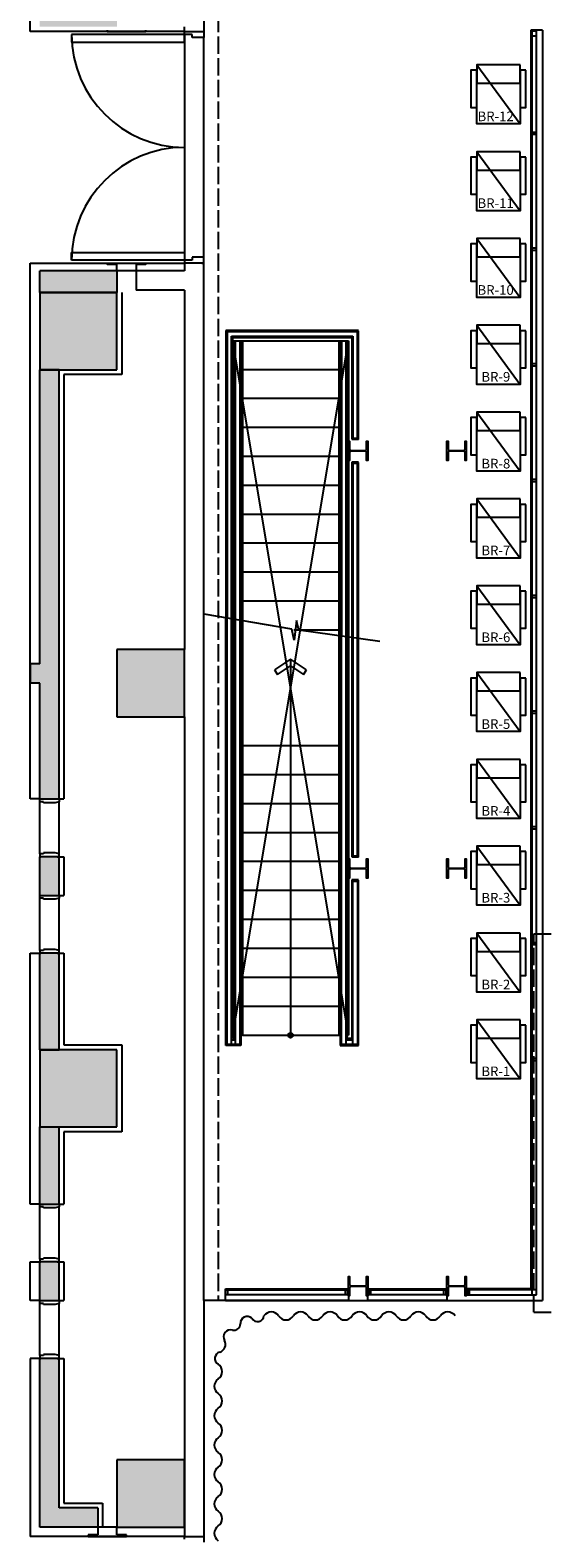
# Model space of a CAD drawing. Units: millimetres. Extents: x -16826 to 173343, y 536 to 104639.
# Drawn here: x 139744 to 145059, y 70047 to 85677 of the extents above; entities that cross this region are included whole.
import ezdxf

# ---------------------------------------------------------------- set-up
doc = ezdxf.new("R2010")
doc.units = ezdxf.units.MM
doc.header["$LTSCALE"] = 15
doc.linetypes.add('ACAD_ISO02W100', pattern=[15, 12, -3])
doc.layers.add('11211121', color=253, linetype='Continuous')
doc.layers.add('진한선', color=7, linetype='Continuous')
doc.styles.add('GOTHIC', font='txt')

# ---------------------------------------------------------------- blocks, each defined once
blk = doc.blocks.new('*U95')
blk.add_lwpolyline([(17, 12, -0.414214), (4, 25), (4, 175, -0.414214), (17, 188), (100, 188), (100, 200), (-100, 200), (-100, 188), (-17, 188, -0.414214), (-4, 175), (-4, 25, -0.414214), (-17, 12), (-100, 12), (-100, 0), (100, 0), (100, 12)], format="xyb", close=True)

msp = doc.modelspace()

# ---------------------------------------------------------------- hatches: boundary and pattern name
at = {"layer": '11211121'}
h = msp.add_hatch(color=253, dxfattribs=at)
h.dxf.hatch_style = 1
h.paths.add_polyline_path([(140643.74, 92606.572), (139843.74, 92606.572), (139843.74, 91806.572), (140043.74, 91806.572), (140643.74, 91806.572)])
h.paths.add_polyline_path([(144393.74, 92606.572), (140643.74, 92606.572), (140643.74, 92406.572), (144393.74, 92406.572)])
h.paths.add_polyline_path([(140043.74, 91806.572), (139843.74, 91806.572), (139843.74, 91336.572), (139743.74, 91336.572), (139743.74, 91136.572), (139843.74, 91136.572), (139843.74, 85711.572), (140643.74, 85711.572), (140643.74, 85911.572), (140043.74, 85911.572)])
h.paths.add_polyline_path([(141343.74, 89956.572), (140643.74, 89956.572), (140643.74, 89256.572), (141343.74, 89256.572)])
h.paths.add_polyline_path([(141343.74, 87456.572), (140643.74, 87456.572), (140643.74, 86756.572), (141343.74, 86756.572)])
h.paths.add_polyline_path([(147093.74, 92606.572), (146293.74, 92606.572), (146293.74, 91806.572), (147093.74, 91806.572)])
h.paths.add_polyline_path([(147043.74, 89956.572), (146343.74, 89956.572), (146343.74, 89256.572), (147043.74, 89256.572)])
h.paths.add_polyline_path([(156293.74, 91806.572), (156093.74, 91806.572), (156093.74, 91631.572), (156193.74, 91631.572), (156193.74, 90631.572), (156093.74, 90631.572), (156093.74, 90356.572), (147093.74, 90356.572), (147093.74, 91806.572), (146893.74, 91806.572), (146893.74, 90156.572), (156293.74, 90156.572)])
h.paths.add_polyline_path([(156893.74, 92606.572), (156093.74, 92606.572), (156093.74, 91806.572), (156293.74, 91806.572), (156893.74, 91806.572)])
h.paths.add_polyline_path([(156843.74, 89956.572), (156143.74, 89956.572), (156143.74, 89256.572), (156843.74, 89256.572)])
h.paths.add_polyline_path([(162543.74, 92606.572), (158793.74, 92606.572), (158793.74, 92406.572), (162543.74, 92406.572)])
h.paths.add_polyline_path([(163343.74, 92606.572), (162543.74, 92606.572), (162543.74, 92406.572), (162543.74, 91806.572), (163343.74, 91806.572)])
h.paths.add_polyline_path([(162543.74, 89956.572), (161843.74, 89956.572), (161843.74, 89256.572), (162543.74, 89256.572)])
h.paths.add_polyline_path([(162543.74, 87456.572), (161843.74, 87456.572), (161843.74, 86756.572), (162543.74, 86756.572)])
h.paths.add_polyline_path([(163343.74, 91136.572), (163443.74, 91136.572), (163443.74, 91336.572), (163343.74, 91336.572), (163343.74, 91806.572), (163143.74, 91806.572), (163143.74, 85912.041), (162543.74, 85912.041), (162543.74, 85712.041), (163343.74, 85712.041)])
h.paths.add_polyline_path([(163343.74, 82956.572), (162543.74, 82956.572), (162543.74, 82156.572), (163343.74, 82156.572)])
h.paths.add_polyline_path([(163343.74, 83181.572), (162543.74, 83181.572), (162543.74, 82956.572), (163343.74, 82956.572)])
h.paths.add_polyline_path([(162543.74, 79256.572), (161843.74, 79256.572), (161843.74, 78556.572), (162543.74, 78556.572)])
h.paths.add_polyline_path([(163343.74, 75106.572), (163143.74, 75106.572), (162543.74, 75106.572), (162543.74, 74306.572), (163343.74, 74306.572)])
h.paths.add_polyline_path([(163343.74, 78906.572), (163443.74, 78906.572), (163443.74, 79106.572), (163343.74, 79106.572), (163343.74, 82156.572), (163143.74, 82156.572), (163143.74, 75106.572), (163343.74, 75106.572)])
h.paths.add_polyline_path([(163343.74, 74306.572), (163143.74, 74306.572), (163143.74, 70356.572), (162743.74, 70356.572), (162743.74, 70156.572), (163343.74, 70156.572)])
h.paths.add_polyline_path([(162543.74, 70856.572), (161843.74, 70856.572), (161843.74, 70156.572), (162543.74, 70156.572)])
h.paths.add_polyline_path([(163343.74, 67506.572), (162743.74, 67506.572), (162743.74, 67306.572), (163143.74, 67306.572), (163143.74, 66706.572), (163343.74, 66706.572)])
h.paths.add_polyline_path([(163343.74, 66706.572), (163143.74, 66706.572), (162543.74, 66706.572), (162543.74, 65906.572), (163343.74, 65906.572)])
h.paths.add_polyline_path([(163443.74, 66156.572), (163343.74, 66156.572), (163343.74, 65956.572), (163443.74, 65956.572)])
h.paths.add_polyline_path([(163343.74, 65906.572), (163143.74, 65906.572), (163143.74, 62356.572), (151293.74, 62356.572), (151293.74, 62656.572), (151093.74, 62656.572), (151093.74, 62056.572), (163343.74, 62056.572)])
h.paths.add_polyline_path([(162543.74, 63556.572), (161843.74, 63556.572), (161843.74, 62856.572), (162543.74, 62856.572)], flags=17)
h.paths.add_polyline_path([(156843.74, 63556.572), (156143.74, 63556.572), (156143.74, 62856.572), (156843.74, 62856.572)], flags=17)
h.paths.add_polyline_path([(147043.74, 63556.572), (146343.74, 63556.572), (146343.74, 62856.572), (147043.74, 62856.572)], flags=17)
h.paths.add_polyline_path([(147043.74, 62656.572), (146843.74, 62656.572), (146843.74, 62356.572), (140043.74, 62356.572), (140043.74, 65906.572), (139843.74, 65906.572), (139843.74, 62056.572), (147043.74, 62056.572)])
h.paths.add_polyline_path([(141343.74, 63556.572), (140643.74, 63556.572), (140643.74, 62856.572), (141343.74, 62856.572)], flags=17)
h.paths.add_polyline_path([(139843.74, 66106.572), (139743.74, 66106.572), (139743.74, 65906.572), (139843.74, 65906.572)])
h.paths.add_polyline_path([(140643.74, 66706.572), (139843.74, 66706.572), (139843.74, 65906.572), (140043.74, 65906.572), (140643.74, 65906.572)])
h.paths.add_polyline_path([(140043.74, 67306.572), (140443.74, 67306.572), (140443.74, 67506.572), (139843.74, 67506.572), (139843.74, 66706.572), (140043.74, 66706.572)])
h.paths.add_polyline_path([(141343.74, 70856.572), (140643.74, 70856.572), (140643.74, 70156.572), (141343.74, 70156.572)])
h.paths.add_polyline_path([(140443.74, 70356.572), (140043.74, 70356.572), (140043.74, 71906.572), (139843.74, 71906.572), (139843.74, 70156.572), (140443.74, 70156.572)])
h.paths.add_polyline_path([(140043.74, 72906.572), (139843.74, 72906.572), (139843.74, 72506.572), (140043.74, 72506.572)])
h.paths.add_polyline_path([(140043.74, 74306.572), (139843.74, 74306.572), (139843.74, 73506.572), (140043.74, 73506.572)])
h.paths.add_polyline_path([(140643.74, 75106.572), (139843.74, 75106.572), (139843.74, 74306.572), (140043.74, 74306.572), (140643.74, 74306.572)])
h.paths.add_polyline_path([(140043.74, 76106.572), (139843.74, 76106.572), (139843.74, 75106.572), (140043.74, 75106.572)])
h.paths.add_polyline_path([(140043.74, 77106.572), (139843.74, 77106.572), (139843.74, 76706.572), (140043.74, 76706.572)])
h.paths.add_polyline_path([(141343.74, 79256.572), (140643.74, 79256.572), (140643.74, 78556.572), (141343.74, 78556.572)])
h.paths.add_polyline_path([(140043.74, 82156.572), (139843.74, 82156.572), (139843.74, 79106.572), (139743.74, 79106.572), (139743.74, 78906.572), (139843.74, 78906.572), (139843.74, 77706.572), (140043.74, 77706.572)])
h.paths.add_polyline_path([(140643.74, 82956.572), (139843.74, 82956.572), (139843.74, 82156.572), (140043.74, 82156.572), (140643.74, 82156.572)])
h.paths.add_polyline_path([(140643.74, 83181.572), (139843.74, 83181.572), (139843.74, 82956.572), (140643.74, 82956.572)])

# ---------------------------------------------------------------- linework, layer by layer
for p, q in [((139743.74, 85661.572), (139743.74, 92706.572)), ((141543.74, 88256.572), (141543.74, 85661.572)), ((141343.74, 85661.572), (139743.74, 85661.572)), ((140543.74, 85676.572), (140543.74, 85661.572)), ((140543.74, 85661.572), (140943.74, 85661.572)), ((140943.74, 85661.572), (140943.74, 85676.572)), ((141343.74, 85661.576), (141343.74, 85711.572)), ((141343.74, 85661.576), (141543.74, 85661.572)), ((141343.74, 85631.572), (141343.74, 85661.572)), ((141343.74, 85661.572), (141353.74, 85661.572)), ((141523.74, 85661.572), (141543.74, 85661.572)), ((141543.74, 85661.572), (141543.74, 85601.572)), ((144943.74, 85666.572), (144943.74, 85616.572)), ((144993.74, 85616.572), (144993.74, 85666.572)), ((141343.74, 85631.572), (140173.74, 85631.572)), ((140173.74, 85631.572), (140173.74, 85551.572)), ((140173.74, 85551.572), (141343.74, 85551.572)), ((141343.74, 85631.572), (141343.74, 83291.572)), ((141343.74, 85551.572), (141343.74, 85631.572)), ((141423.74, 85631.572), (141343.74, 85631.572)), ((141423.74, 85601.572), (141423.74, 85631.572)), ((141543.74, 85601.572), (141423.74, 85601.572)), ((141543.74, 83321.572), (141543.74, 85601.572)), ((144943.74, 84616.572), (144943.74, 84596.572)), ((144993.74, 84596.572), (144993.74, 84616.572)), ((140173.74, 83291.572), (140173.74, 83371.572)), ((140173.74, 83371.572), (141343.74, 83371.572)), ((141343.74, 83371.572), (141343.74, 83291.572)), ((141543.74, 83321.572), (141423.74, 83321.572)), ((141423.74, 83321.572), (141423.74, 83291.572)), ((141543.74, 83261.572), (141543.74, 83321.572)), ((144943.74, 83416.572), (144943.74, 83396.572)), ((144993.74, 83396.572), (144993.74, 83416.572)), ((139743.74, 77706.572), (139743.74, 83261.572)), ((139743.74, 83261.572), (141343.74, 83261.572)), ((140643.74, 83181.572), (139843.74, 83181.572)), ((139843.74, 82956.572), (139843.74, 83181.572)), ((141343.74, 83291.572), (140173.74, 83291.572)), ((140543.74, 83261.572), (140943.74, 83261.572)), ((140543.74, 83246.572), (140543.74, 83261.572)), ((140643.74, 83246.572), (140543.74, 83246.572)), ((140643.74, 83181.572), (140643.74, 83246.572)), ((140643.74, 83181.572), (140643.74, 82956.572)), ((140843.74, 83181.572), (140643.74, 83181.572)), ((140943.74, 83246.572), (140843.74, 83246.572)), ((140843.74, 83246.572), (140843.74, 83181.572)), ((141343.74, 83181.572), (140843.74, 83181.572)), ((140843.74, 83181.572), (140843.74, 82981.572)), ((140943.74, 83261.572), (140943.74, 83246.572)), ((141423.74, 83291.572), (141343.74, 83291.572)), ((141343.74, 83291.572), (141343.74, 83261.572)), ((141343.74, 83261.572), (141353.74, 83261.572)), ((141543.74, 83261.571), (141343.74, 83261.571)), ((141343.74, 83261.571), (141343.74, 83181.572)), ((141523.74, 83261.572), (141543.74, 83261.572)), ((141543.74, 72506.572), (141543.74, 83261.571)), ((140643.74, 82956.572), (139843.74, 82956.572)), ((139843.74, 82956.572), (139843.74, 82156.572)), ((139843.74, 82956.572), (140643.74, 82956.572)), ((140643.74, 82156.572), (140643.74, 82956.572)), ((140693.74, 82956.572), (140693.74, 82106.572)), ((141343.74, 82981.572), (140843.74, 82981.572)), ((141343.74, 82981.572), (141343.74, 79256.572)), ((143148.74, 82561.572), (141773.74, 82561.572)), ((141773.74, 82561.572), (141773.74, 79589.5)), ((143137.74, 82550.572), (141784.74, 82550.572)), ((141784.74, 82550.572), (141784.74, 79587.616)), ((143137.74, 81445.572), (143137.74, 82548.572)), ((143148.74, 81434.572), (143148.74, 82559.572)), ((141832.74, 79581.107), (141832.74, 82502.572)), ((141832.74, 82502.572), (143089.74, 82502.572)), ((141843.74, 79579.223), (141843.74, 82491.572)), ((141843.74, 82491.572), (143078.74, 82491.572)), ((141843.74, 79572.371), (141843.74, 82456.572)), ((141843.74, 82456.572), (143043.74, 82456.572)), ((143043.74, 75256.572), (141843.74, 82456.572)), ((141843.74, 75256.572), (143043.734, 82456.572)), ((141858.74, 82456.572), (141858.74, 79568.945)), ((141869.74, 82456.572), (141869.74, 79567.061)), ((141917.74, 82456.572), (141917.74, 79560.248)), ((141928.74, 82456.572), (141928.74, 79558.839)), ((141943.74, 82456.572), (141943.74, 79555.241)), ((142943.74, 82456.572), (142943.74, 79397.392)), ((142958.74, 82456.572), (142958.74, 79394.432)), ((142969.74, 82456.572), (142969.74, 79393.023)), ((143017.74, 82456.572), (143017.74, 79387.667)), ((143028.74, 82456.572), (143028.74, 79386.258)), ((143043.74, 82456.572), (143043.74, 79383.298)), ((143078.74, 82491.572), (143078.74, 81436.572)), ((143089.74, 82502.572), (143089.74, 81447.572)), ((144943.74, 82216.572), (144943.74, 82196.572)), ((144993.74, 82196.572), (144993.74, 82216.572)), ((139843.74, 82156.572), (140643.74, 82156.572)), ((139843.74, 79106.572), (139843.74, 82156.572)), ((140043.74, 82156.572), (139843.74, 82156.572)), ((140043.74, 77706.572), (140043.74, 82156.572)), ((140693.74, 82106.572), (140093.74, 82106.572)), ((140093.74, 82106.572), (140093.74, 77706.572)), ((142943.74, 82156.572), (141943.74, 82156.572)), ((142943.74, 81856.572), (141943.74, 81856.572)), ((142943.74, 81556.572), (141943.74, 81556.572)), ((143078.74, 81436.572), (143148.74, 81436.572)), ((143089.74, 81447.572), (143137.74, 81447.572)), ((142943.74, 81256.572), (141943.74, 81256.572)), ((143078.74, 81196.572), (143078.74, 77106.572)), ((143148.74, 81196.572), (143078.74, 81196.572)), ((143089.74, 81185.572), (143089.74, 77117.572)), ((143137.74, 81185.572), (143089.74, 81185.572)), ((143137.74, 77115.572), (143137.74, 81183.572)), ((143148.74, 77104.572), (143148.74, 81194.572)), ((144943.74, 81016.572), (144943.74, 80996.572)), ((144993.74, 80996.572), (144993.74, 81016.572)), ((142943.74, 80956.572), (141943.74, 80956.572)), ((142943.74, 80656.572), (141943.74, 80656.572)), ((142943.74, 80356.572), (141943.74, 80356.572)), ((142943.74, 80056.572), (141943.74, 80056.572)), ((142943.74, 79756.572), (141943.74, 79756.572)), ((144943.74, 79816.572), (144943.74, 79796.572)), ((144993.74, 79796.572), (144993.74, 79816.572)), ((142455.44, 79467.588), (141548.224, 79622.988)), ((141773.74, 75151.572), (141773.74, 79589.5)), ((141784.74, 75162.572), (141784.74, 79587.616)), ((141832.74, 75162.572), (141832.74, 79581.107)), ((141843.74, 75221.572), (141843.74, 79579.223)), ((141843.74, 79572.371), (141843.74, 75256.572)), ((141858.74, 79568.945), (141858.74, 75221.572)), ((141869.74, 79567.061), (141869.74, 75162.572)), ((141917.74, 79560.551), (141917.74, 75162.572)), ((141928.74, 79558.839), (141928.74, 75151.572)), ((141943.74, 79555.241), (141943.74, 75256.572)), ((142480.292, 79353.433), (142455.44, 79467.588)), ((142943.734, 79456.572), (142478.047, 79456.572)), ((142506.339, 79555.817), (142480.292, 79353.433)), ((142528.077, 79455.971), (142506.339, 79555.817)), ((143370.12, 79337.297), (142528.077, 79455.971)), ((140643.74, 79256.572), (140643.74, 78556.572)), ((141343.74, 79256.572), (140643.74, 79256.572)), ((141343.74, 78556.572), (141343.74, 79256.572)), ((142943.74, 79397.392), (142943.74, 75256.572)), ((142958.74, 79394.432), (142958.74, 75151.572)), ((142969.74, 75162.572), (142969.74, 79393.023)), ((143017.74, 79387.667), (143017.74, 75162.572)), ((143028.74, 75221.572), (143028.74, 79386.258)), ((143043.74, 79383.767), (143043.74, 75256.572)), ((139843.74, 79106.572), (139743.74, 79106.572)), ((139743.74, 79106.572), (139743.74, 78906.572)), ((139743.74, 79106.572), (139743.74, 79096.572)), ((142443.733, 79154.332), (142277.669, 79046.559)), ((142609.797, 79046.559), (142443.733, 79154.332)), ((142443.742, 79154.332), (142443.742, 75256.572)), ((142277.669, 79046.559), (142309.034, 78997.941)), ((142309.034, 78997.941), (142443.733, 79085.358)), ((142443.733, 79085.358), (142578.431, 78997.941)), ((142578.431, 78997.941), (142609.797, 79046.559)), ((139743.74, 78926.572), (139743.74, 78906.572)), ((139843.74, 78906.572), (139743.74, 78906.572)), ((139843.74, 77706.572), (139843.74, 78906.572)), ((140643.74, 78556.572), (141343.74, 78556.572)), ((141343.74, 78556.572), (141343.74, 70061.572)), ((144943.74, 78616.572), (144943.74, 78596.572)), ((144993.74, 78596.572), (144993.74, 78616.572)), ((142943.74, 78256.572), (141943.74, 78256.572)), ((142943.74, 77956.572), (141943.74, 77956.572)), ((139843.74, 77706.572), (139743.74, 77706.572)), ((139843.74, 77706.572), (140043.74, 77706.572)), ((139843.74, 77676.572), (139843.74, 77706.572)), ((139843.74, 77706.572), (139853.74, 77706.572)), ((140023.74, 77706.572), (140043.74, 77706.572)), ((140043.74, 77706.572), (140043.74, 77676.572)), ((140043.74, 77706.572), (140093.74, 77706.572)), ((139843.74, 77136.572), (139843.74, 77676.572)), ((139883.74, 77676.572), (139843.74, 77676.572)), ((139883.74, 77666.572), (139883.74, 77676.572)), ((140003.74, 77666.572), (139883.74, 77666.572)), ((140043.74, 77676.572), (140003.74, 77666.572)), ((140043.74, 77136.572), (140043.74, 77676.572)), ((142943.74, 77656.572), (141943.74, 77656.572)), ((144943.74, 77416.572), (144943.74, 77396.572)), ((144993.74, 77396.572), (144993.74, 77416.572)), ((142943.74, 77356.572), (141943.74, 77356.572)), ((139883.74, 77136.572), (139843.74, 77136.572)), ((139843.74, 77136.572), (139843.74, 77106.572)), ((139843.74, 76706.572), (139843.74, 77106.572)), ((140043.74, 77106.572), (139843.74, 77106.572)), ((139843.74, 77106.572), (139853.74, 77106.572)), ((140003.74, 77146.572), (139883.74, 77146.572)), ((139883.74, 77146.572), (139883.74, 77136.572)), ((140043.74, 77136.572), (140003.74, 77146.572)), ((140023.74, 77106.572), (140043.74, 77106.572)), ((140043.74, 77106.572), (140043.74, 77136.572)), ((140043.74, 76706.572), (140043.74, 77106.572)), ((140043.74, 77106.572), (140093.74, 77106.572)), ((140093.74, 77106.572), (140093.74, 76706.572)), ((142943.74, 77056.572), (141943.74, 77056.572)), ((143078.74, 77106.572), (143148.74, 77106.572)), ((143089.74, 77117.572), (143137.74, 77117.572)), ((142943.74, 76756.572), (141943.74, 76756.572)), ((143148.74, 76866.572), (143078.74, 76866.572)), ((143078.74, 76866.572), (143078.74, 75221.572)), ((143089.74, 75162.572), (143089.74, 76855.572)), ((143089.74, 76855.572), (143137.74, 76855.572)), ((143137.74, 76853.572), (143137.74, 75160.572)), ((143148.74, 75149.572), (143148.74, 76864.572)), ((139843.74, 76706.572), (140043.74, 76706.572)), ((139843.74, 76676.572), (139843.74, 76706.572)), ((139843.74, 76706.572), (139853.74, 76706.572)), ((139843.74, 76136.572), (139843.74, 76676.572)), ((139883.74, 76676.572), (139843.74, 76676.572)), ((139883.74, 76666.572), (139883.74, 76676.572)), ((140003.74, 76666.572), (139883.74, 76666.572)), ((140043.74, 76676.572), (140003.74, 76666.572)), ((140023.74, 76706.572), (140043.74, 76706.572)), ((140043.74, 76706.572), (140043.74, 76676.572)), ((140043.74, 76706.572), (140093.74, 76706.572)), ((140043.74, 76136.572), (140043.74, 76676.572)), ((142943.74, 76456.572), (141943.74, 76456.572)), ((139883.74, 76136.572), (139843.74, 76136.572)), ((139843.74, 76136.572), (139843.74, 76106.572)), ((140003.74, 76146.572), (139883.74, 76146.572)), ((139883.74, 76146.572), (139883.74, 76136.572)), ((140043.74, 76136.572), (140003.74, 76146.572)), ((140043.74, 76106.572), (140043.74, 76136.572)), ((142943.74, 76156.572), (141943.74, 76156.572)), ((144943.74, 76216.572), (144943.74, 76196.572)), ((144993.74, 76196.572), (144993.74, 76216.572)), ((139743.74, 73506.572), (139743.74, 76106.572)), ((139743.74, 76106.572), (139843.74, 76106.572)), ((139843.74, 75106.572), (139843.74, 76106.572)), ((140043.74, 76106.572), (139843.74, 76106.572)), ((139843.74, 76106.572), (139853.74, 76106.572)), ((140023.74, 76106.572), (140043.74, 76106.572)), ((140043.74, 75106.572), (140043.74, 76106.572)), ((140043.74, 76106.572), (140093.74, 76106.572)), ((140093.74, 76106.572), (140093.74, 75156.572)), ((142943.74, 75856.572), (141943.74, 75856.572)), ((142943.74, 75556.572), (141943.74, 75556.572)), ((141832.74, 75210.572), (141869.74, 75210.572)), ((141843.74, 75256.572), (141858.74, 75256.572)), ((141858.74, 75221.572), (141843.74, 75221.572)), ((141943.74, 75256.572), (141928.74, 75256.572)), ((141943.74, 75256.572), (142943.74, 75256.572)), ((142943.74, 75256.572), (142958.74, 75256.572)), ((143017.74, 75210.572), (143089.74, 75210.572)), ((143028.74, 75256.572), (143043.74, 75256.572)), ((143078.74, 75221.572), (143028.74, 75221.572)), ((140643.74, 75106.572), (139843.74, 75106.572)), ((139843.74, 75106.572), (139843.74, 74306.572)), ((139843.74, 75106.572), (140043.74, 75106.572)), ((140093.74, 75156.572), (140693.74, 75156.572)), ((140643.74, 74306.572), (140643.74, 75106.572)), ((140693.74, 75156.572), (140693.74, 74256.572)), ((141928.74, 75151.572), (141773.74, 75151.572)), ((141917.74, 75162.572), (141784.74, 75162.572)), ((142958.74, 75151.572), (143148.74, 75151.572)), ((143137.74, 75162.572), (142969.74, 75162.572)), ((144943.74, 75016.572), (144943.74, 74996.572)), ((144993.74, 74996.572), (144993.74, 75016.572)), ((139843.74, 74306.572), (140643.74, 74306.572)), ((139843.74, 73506.572), (139843.74, 74306.572)), ((139843.74, 74306.572), (140043.74, 74306.572)), ((140043.74, 73506.572), (140043.74, 74306.572)), ((140693.74, 74256.572), (140093.74, 74256.572)), ((140093.74, 74256.572), (140093.74, 73506.572)), ((139843.74, 73506.572), (139743.74, 73506.572)), ((139843.74, 73506.572), (140043.74, 73506.572)), ((139843.74, 73476.572), (139843.74, 73506.572)), ((139843.74, 73506.572), (139853.74, 73506.572)), ((139843.74, 72936.572), (139843.74, 73476.572)), ((139883.74, 73476.572), (139843.74, 73476.572)), ((139883.74, 73466.572), (139883.74, 73476.572)), ((140003.74, 73466.572), (139883.74, 73466.572)), ((140043.74, 73476.572), (140003.74, 73466.572)), ((140023.74, 73506.572), (140043.74, 73506.572)), ((140043.74, 73506.572), (140043.74, 73476.572)), ((140043.74, 73506.572), (140093.74, 73506.572)), ((140043.74, 72936.572), (140043.74, 73476.572)), ((139743.74, 72506.572), (139743.74, 72906.572)), ((139743.74, 72906.572), (139843.74, 72906.572)), ((139883.74, 72936.572), (139843.74, 72936.572)), ((139843.74, 72936.572), (139843.74, 72906.572)), ((140043.74, 72906.572), (139843.74, 72906.572)), ((139843.74, 72506.572), (139843.74, 72906.572)), ((139843.74, 72906.572), (139853.74, 72906.572)), ((140003.74, 72946.572), (139883.74, 72946.572)), ((140043.74, 72936.572), (140003.74, 72946.572)), ((140023.74, 72906.572), (140043.74, 72906.572)), ((140043.74, 72906.572), (140043.74, 72936.572)), ((140043.74, 72506.572), (140043.74, 72906.572)), ((140043.74, 72906.572), (140093.74, 72906.572)), ((140093.74, 72906.572), (140093.74, 72506.572)), ((143043.74, 72626.572), (143043.74, 72506.572)), ((143243.74, 72506.572), (143243.74, 72626.572)), ((144063.74, 72626.572), (144063.74, 72506.572)), ((144263.74, 72626.572), (144263.74, 72556.572)), ((144263.74, 72626.572), (144263.74, 72556.572)), ((139843.74, 72506.572), (139743.74, 72506.572)), ((139843.74, 72506.572), (140043.74, 72506.572)), ((139843.74, 72476.572), (139843.74, 72506.572)), ((139843.74, 72506.572), (139853.74, 72506.572)), ((139843.74, 71936.572), (139843.74, 72476.572)), ((139883.74, 72476.572), (139843.74, 72476.572)), ((139883.74, 72466.572), (139883.74, 72476.572)), ((140003.74, 72466.572), (139883.74, 72466.572)), ((140043.74, 72476.572), (140003.74, 72466.572)), ((140023.74, 72506.572), (140043.74, 72506.572)), ((140043.74, 72506.572), (140043.74, 72476.572)), ((140043.74, 72506.572), (140093.74, 72506.572)), ((140043.74, 71936.572), (140043.74, 72476.572)), ((141768.74, 72506.572), (141798.74, 72506.572)), ((139743.74, 71906.572), (139743.74, 70061.572)), ((139843.74, 71906.572), (139743.74, 71906.572)), ((139883.74, 71936.572), (139843.74, 71936.572)), ((139843.74, 71936.572), (139843.74, 71906.572)), ((140043.74, 71906.572), (139843.74, 71906.572)), ((139843.74, 70156.572), (139843.74, 71906.572)), ((139843.74, 71906.572), (139853.74, 71906.572)), ((140003.74, 71946.572), (139883.74, 71946.572)), ((139883.74, 71946.572), (139883.74, 71936.572)), ((140043.74, 71936.572), (140003.74, 71946.572)), ((140023.74, 71906.572), (140043.74, 71906.572)), ((140043.74, 71906.572), (140043.74, 71936.572)), ((140043.74, 70356.572), (140043.74, 71906.572)), ((140043.74, 71906.572), (140093.74, 71906.572)), ((140093.74, 71906.572), (140093.74, 70406.572)), ((140643.74, 70856.572), (140643.74, 70156.572)), ((141343.74, 70856.572), (140643.74, 70856.572)), ((141343.74, 70156.572), (141343.74, 70856.572)), ((140443.74, 70356.572), (140043.74, 70356.572)), ((140093.74, 70406.572), (140493.74, 70406.572)), ((140443.74, 70356.572), (140443.74, 70156.572)), ((140493.74, 70406.572), (140493.74, 70156.572)), ((141343.74, 70061.572), (139743.74, 70061.572)), ((140443.74, 70156.572), (139843.74, 70156.572)), ((140443.74, 70076.572), (140343.74, 70076.572)), ((140343.74, 70076.572), (140343.74, 70061.572)), ((140343.74, 70061.572), (140743.74, 70061.572)), ((140493.74, 70156.572), (140443.74, 70156.572)), ((140643.742, 70156.572), (140443.74, 70156.572)), ((140443.74, 70156.572), (140443.74, 70076.572)), ((140643.74, 70156.572), (141343.74, 70156.572)), ((140643.74, 70076.572), (140643.742, 70156.572)), ((140743.74, 70076.572), (140643.74, 70076.572)), ((140743.74, 70061.572), (140743.74, 70076.572)), ((141343.74, 70061.575), (141543.74, 70061.575)), ((141343.74, 70031.572), (141343.74, 70061.572)), ((141343.74, 70061.572), (141353.74, 70061.572)), ((141523.74, 70061.572), (141543.74, 70061.572)), ((141543.74, 70061.572), (141543.74, 70001.572))]:
    msp.add_line(p, q, dxfattribs=at)
at = {"layer": '11211121', "linetype": 'ACAD_ISO02W100'}
msp.add_line((141693.74, 88535.541), (141692.366, 72516.575), dxfattribs=at)
at = {"layer": '11211121', "color": 8}
for p, q in [((144373.727, 85316.567), (144823.727, 84704.256)), ((144373.727, 84416.567), (144823.727, 83804.256)), ((144373.727, 83516.567), (144823.727, 82904.256)), ((144373.727, 82616.567), (144823.727, 82004.256)), ((144373.727, 81716.567), (144823.727, 81104.256)), ((144373.727, 80816.567), (144823.727, 80204.256)), ((144373.727, 79916.567), (144823.727, 79304.256)), ((144373.727, 79016.567), (144823.727, 78404.256)), ((144373.727, 78116.567), (144823.727, 77504.256)), ((144373.727, 77216.567), (144823.727, 76604.256)), ((144373.727, 76316.567), (144823.727, 75704.256)), ((144373.727, 75416.567), (144823.727, 74804.256))]:
    msp.add_line(p, q, dxfattribs=at)
for points in [[(144373.727, 85260.391), (144313.727, 85260.391), (144313.727, 84875.395), (144373.727, 84875.395)], [(144823.727, 85316.567), (144373.727, 85316.567), (144373.727, 85126.52), (144823.727, 85126.52)], [(144883.727, 85260.391), (144823.727, 85260.391), (144823.727, 84875.395), (144883.727, 84875.395)], [(144373.727, 85126.52), (144823.727, 85126.52), (144823.727, 84704.256), (144373.727, 84704.256)], [(144823.727, 84416.567), (144373.727, 84416.567), (144373.727, 84226.52), (144823.727, 84226.52)], [(144373.727, 84360.391), (144313.727, 84360.391), (144313.727, 83975.395), (144373.727, 83975.395)], [(144883.727, 84360.391), (144823.727, 84360.391), (144823.727, 83975.395), (144883.727, 83975.395)], [(144373.727, 84226.52), (144823.727, 84226.52), (144823.727, 83804.256), (144373.727, 83804.256)], [(144823.727, 83516.567), (144373.727, 83516.567), (144373.727, 83326.52), (144823.727, 83326.52)], [(144373.727, 83460.391), (144313.727, 83460.391), (144313.727, 83075.395), (144373.727, 83075.395)], [(144373.727, 83326.52), (144823.727, 83326.52), (144823.727, 82904.256), (144373.727, 82904.256)], [(144883.727, 83460.391), (144823.727, 83460.391), (144823.727, 83075.395), (144883.727, 83075.395)], [(144373.727, 82560.391), (144313.727, 82560.391), (144313.727, 82175.395), (144373.727, 82175.395)], [(144823.727, 82616.567), (144373.727, 82616.567), (144373.727, 82426.52), (144823.727, 82426.52)], [(144883.727, 82560.391), (144823.727, 82560.391), (144823.727, 82175.395), (144883.727, 82175.395)], [(144373.727, 82426.52), (144823.727, 82426.52), (144823.727, 82004.256), (144373.727, 82004.256)], [(144373.727, 81660.391), (144313.727, 81660.391), (144313.727, 81275.395), (144373.727, 81275.395)], [(144823.727, 81716.567), (144373.727, 81716.567), (144373.727, 81526.52), (144823.727, 81526.52)], [(144883.727, 81660.391), (144823.727, 81660.391), (144823.727, 81275.395), (144883.727, 81275.395)], [(144373.727, 81526.52), (144823.727, 81526.52), (144823.727, 81104.256), (144373.727, 81104.256)], [(144823.727, 80816.567), (144373.727, 80816.567), (144373.727, 80626.52), (144823.727, 80626.52)], [(144373.727, 80760.391), (144313.727, 80760.391), (144313.727, 80375.395), (144373.727, 80375.395)], [(144883.727, 80760.391), (144823.727, 80760.391), (144823.727, 80375.395), (144883.727, 80375.395)], [(144373.727, 80626.52), (144823.727, 80626.52), (144823.727, 80204.256), (144373.727, 80204.256)], [(144823.727, 79916.567), (144373.727, 79916.567), (144373.727, 79726.52), (144823.727, 79726.52)], [(144373.727, 79860.391), (144313.727, 79860.391), (144313.727, 79475.395), (144373.727, 79475.395)], [(144373.727, 79726.52), (144823.727, 79726.52), (144823.727, 79304.256), (144373.727, 79304.256)], [(144883.727, 79860.391), (144823.727, 79860.391), (144823.727, 79475.395), (144883.727, 79475.395)], [(144373.727, 78960.391), (144313.727, 78960.391), (144313.727, 78575.395), (144373.727, 78575.395)], [(144823.727, 79016.567), (144373.727, 79016.567), (144373.727, 78826.52), (144823.727, 78826.52)], [(144883.727, 78960.391), (144823.727, 78960.391), (144823.727, 78575.395), (144883.727, 78575.395)], [(144373.727, 78826.52), (144823.727, 78826.52), (144823.727, 78404.256), (144373.727, 78404.256)], [(144373.727, 78060.391), (144313.727, 78060.391), (144313.727, 77675.395), (144373.727, 77675.395)], [(144823.727, 78116.567), (144373.727, 78116.567), (144373.727, 77926.52), (144823.727, 77926.52)], [(144883.727, 78060.391), (144823.727, 78060.391), (144823.727, 77675.395), (144883.727, 77675.395)], [(144373.727, 77926.52), (144823.727, 77926.52), (144823.727, 77504.256), (144373.727, 77504.256)], [(144823.727, 77216.567), (144373.727, 77216.567), (144373.727, 77026.52), (144823.727, 77026.52)], [(144373.727, 77160.391), (144313.727, 77160.391), (144313.727, 76775.395), (144373.727, 76775.395)], [(144883.727, 77160.391), (144823.727, 77160.391), (144823.727, 76775.395), (144883.727, 76775.395)], [(144373.727, 77026.52), (144823.727, 77026.52), (144823.727, 76604.256), (144373.727, 76604.256)], [(144823.727, 76316.567), (144373.727, 76316.567), (144373.727, 76126.52), (144823.727, 76126.52)], [(144373.727, 76260.391), (144313.727, 76260.391), (144313.727, 75875.395), (144373.727, 75875.395)], [(144373.727, 76126.52), (144823.727, 76126.52), (144823.727, 75704.256), (144373.727, 75704.256)], [(144883.727, 76260.391), (144823.727, 76260.391), (144823.727, 75875.395), (144883.727, 75875.395)], [(144373.727, 75360.391), (144313.727, 75360.391), (144313.727, 74975.395), (144373.727, 74975.395)], [(144823.727, 75416.567), (144373.727, 75416.567), (144373.727, 75226.52), (144823.727, 75226.52)], [(144883.727, 75360.391), (144823.727, 75360.391), (144823.727, 74975.395), (144883.727, 74975.395)], [(144373.727, 75226.52), (144823.727, 75226.52), (144823.727, 74804.256), (144373.727, 74804.256)]]:
    msp.add_lwpolyline(points, close=True, dxfattribs=at)
at = {"layer": '11211121'}
for centre in [(142443.735, 75256.571), (142443.74, 75256.572), (142443.742, 75256.572)]:
    msp.add_circle(centre, 25, dxfattribs=at)
for centre, radius, start, end in [((141343.74, 85631.572), 1170, 180, 270), ((141343.74, 83291.572), 1170, 90, 180), ((142443.734, 75256.571), 12.5, 0, 180), ((142443.734, 75256.571), 12.5, 180, 0), ((142443.74, 75256.572), 12.5, 0, 180), ((142443.74, 75256.572), 12.5, 180, 0), ((142443.742, 75256.572), 12.5, 0, 180), ((142443.742, 75256.572), 12.5, 180, 0), ((142243.44, 72296.814), 91.082, 33.188384, 146.811616), ((142548.337, 72296.814), 91.082, 33.188384, 146.811616), ((142853.235, 72296.814), 91.082, 33.188384, 146.811616), ((143158.132, 72296.814), 91.082, 33.188384, 146.811616), ((143463.029, 72296.814), 91.082, 33.188384, 146.811616), ((143767.927, 72296.814), 91.082, 33.188384, 146.811616), ((144072.824, 72296.814), 91.082, 33.188384, 146.811616), ((141855.054, 72266.485), 67.907, 257.3535279, 0.4364944), ((141994.629, 72269.528), 71.714, 48.4106713, 182.018292), ((142101.162, 72353.855), 66.443, 207.5104859, 353.7934222), ((142395.889, 72396.53), 91.082, 213.188384, 326.811616), ((142700.786, 72396.53), 91.082, 213.188384, 326.811616), ((143005.683, 72396.53), 91.082, 213.188384, 326.811616), ((143310.581, 72396.53), 91.082, 213.188384, 326.811616), ((143615.478, 72396.53), 91.082, 213.188384, 326.811616), ((143920.375, 72396.53), 91.082, 213.188384, 326.811616), ((141684.5, 72052.366), 84.119, 287.4559096, 28.5541861), ((141821.753, 72129.329), 73.254, 75.4253889, 210.1153288), ((141726.567, 71906.231), 68.006, 104.3318711, 241.137507), ((141643.882, 71770.448), 91.082, 303.188384, 56.811616), ((141743.598, 71617.999), 91.082, 123.188384, 236.811616), ((141643.882, 71465.55), 91.082, 303.188384, 56.811616), ((141743.598, 71313.102), 91.082, 123.188384, 236.811616), ((141643.882, 71160.653), 91.082, 303.188384, 56.811616), ((141743.598, 71008.204), 91.082, 123.188384, 236.811616), ((141643.882, 70855.756), 91.082, 303.188384, 56.811616), ((141743.598, 70703.307), 91.082, 123.188384, 236.811616), ((141643.882, 70550.859), 91.082, 303.188384, 56.811616), ((141743.598, 70398.41), 91.082, 123.188384, 236.811616), ((141643.882, 70245.961), 91.082, 303.188384, 56.811616), ((141743.598, 70093.513), 91.082, 123.188384, 236.811616)]:
    msp.add_arc(centre, radius, start, end, dxfattribs=at)
at = {"layer": '진한선'}
for p, q in [((145053.74, 85676.572), (144933.74, 85676.572)), ((144933.74, 85676.572), (144933.74, 72626.572)), ((144993.74, 85666.572), (144943.74, 85666.572)), ((144993.74, 85666.572), (144943.74, 85666.572)), ((144943.74, 85666.572), (144943.74, 72616.572)), ((144993.74, 72566.572), (144993.74, 85666.572)), ((145053.74, 85676.572), (145053.74, 72506.572)), ((144943.74, 85616.572), (144993.74, 85616.572)), ((144993.74, 84616.572), (144943.74, 84616.572)), ((144943.74, 84596.572), (144993.74, 84596.572)), ((144993.74, 83416.572), (144943.74, 83416.572)), ((144943.74, 83396.572), (144993.74, 83396.572)), ((144993.74, 82216.572), (144943.74, 82216.572)), ((144943.74, 82196.572), (144993.74, 82196.572)), ((144993.74, 81016.572), (144943.74, 81016.572)), ((144943.74, 80996.572), (144993.74, 80996.572)), ((144993.74, 79816.572), (144943.74, 79816.572)), ((144943.74, 79796.572), (144993.74, 79796.572)), ((144993.74, 78616.572), (144943.74, 78616.572)), ((144943.74, 78596.572), (144993.74, 78596.572)), ((144993.74, 77416.572), (144943.74, 77416.572)), ((144943.74, 77396.572), (144993.74, 77396.572)), ((144993.74, 76216.572), (144943.74, 76216.572)), ((144943.74, 76196.572), (144993.74, 76196.572)), ((144993.74, 75016.572), (144943.74, 75016.572)), ((144943.74, 74996.572), (144993.74, 74996.572)), ((141768.74, 72506.572), (141768.74, 72626.572)), ((141768.74, 72626.572), (143043.74, 72626.572)), ((141768.74, 72566.572), (141768.74, 72616.572)), ((141768.74, 72616.572), (141788.74, 72616.572)), ((141768.74, 72566.572), (141768.74, 72616.572)), ((141768.74, 72616.572), (143033.74, 72616.572)), ((141788.74, 72566.572), (141768.74, 72566.572)), ((143033.74, 72566.572), (141768.74, 72566.572)), ((141788.74, 72616.572), (141788.74, 72566.572)), ((143013.74, 72566.572), (143013.74, 72616.572)), ((143013.74, 72616.572), (143033.74, 72616.572)), ((143033.74, 72566.572), (143013.74, 72566.572)), ((143033.74, 72616.572), (143033.74, 72566.572)), ((143033.74, 72616.572), (143033.74, 72566.572)), ((143243.74, 72626.572), (144063.74, 72626.572)), ((143253.74, 72566.572), (143253.74, 72616.572)), ((143253.74, 72616.572), (143273.74, 72616.572)), ((143253.74, 72566.572), (143253.74, 72616.572)), ((143253.74, 72616.572), (144053.74, 72616.572)), ((143273.74, 72566.572), (143253.74, 72566.572)), ((144053.74, 72566.572), (143253.74, 72566.572)), ((143273.74, 72616.572), (143273.74, 72566.572)), ((144033.74, 72566.572), (144033.74, 72616.572)), ((144033.74, 72616.572), (144053.74, 72616.572)), ((144053.74, 72566.572), (144033.74, 72566.572)), ((144053.74, 72616.572), (144053.74, 72566.572)), ((144053.74, 72616.572), (144053.74, 72566.572)), ((144933.74, 72626.572), (144263.74, 72626.572)), ((144273.74, 72566.572), (144273.74, 72616.572)), ((144273.74, 72616.572), (144293.74, 72616.572)), ((144943.74, 72616.572), (144273.74, 72616.572)), ((144273.74, 72616.572), (144273.74, 72566.572)), ((144293.74, 72566.572), (144273.74, 72566.572)), ((144273.74, 72566.572), (144993.74, 72566.572)), ((144273.74, 72566.572), (144993.74, 72566.572)), ((144293.74, 72616.572), (144293.74, 72566.572)), ((144943.74, 72616.572), (144943.74, 72566.572)), ((144993.74, 72616.572), (144943.74, 72616.572)), ((144943.74, 72566.572), (144993.74, 72566.572)), ((144993.74, 72566.572), (144993.74, 72616.572)), ((141543.74, 72506.572), (141543.74, 70061.575)), ((141768.74, 72506.572), (141543.74, 72506.572)), ((143043.74, 72506.572), (141768.74, 72506.572)), ((141798.74, 72506.572), (145053.74, 72506.572)), ((144063.74, 72506.572), (143243.74, 72506.572)), ((144263.74, 72506.572), (145053.74, 72506.572))]:
    msp.add_line(p, q, dxfattribs=at)
at = {"layer": '진한선', "linetype": 'ACAD_ISO02W100'}
for p, q in [((144963.74, 72384.738), (144963.74, 76306.572)), ((144963.74, 76306.572), (158223.74, 76306.572)), ((144963.74, 72384.738), (158223.74, 72384.738))]:
    msp.add_line(p, q, dxfattribs=at)

# ---------------------------------------------------------------- block references
at = {"layer": '11211121', "xscale": -1, "rotation": 270}
for p in [(143043.74, 81316.567), (144063.74, 81316.567), (143043.74, 76986.567), (144063.74, 76986.567), (143043.74, 72656.567), (144063.74, 72656.567), (144063.74, 72656.567), (144063.74, 72656.567), (144063.74, 72656.567), (144063.74, 72656.567)]:
    msp.add_blockref('*U95', p, dxfattribs=at)

# ---------------------------------------------------------------- texts
at = {"layer": '11211121', "color": 8, "style": 'GOTHIC'}
for s, p in [('BR-12', (144381.872, 84732.896)), ('BR-11', (144381.872, 83832.896)), ('BR-10', (144381.872, 82932.896)), ('BR-9', (144421.902, 82032.896)), ('BR-8', (144421.902, 81132.896)), ('BR-7', (144421.902, 80232.896)), ('BR-6', (144421.902, 79332.896)), ('BR-5', (144421.902, 78432.896)), ('BR-4', (144421.902, 77532.896)), ('BR-3', (144421.902, 76632.896)), ('BR-2', (144421.902, 75732.896)), ('BR-1', (144421.902, 74832.896))]:
    msp.add_text(s, height=100, dxfattribs=at).set_placement(p)

doc.saveas('drawing.dxf')
